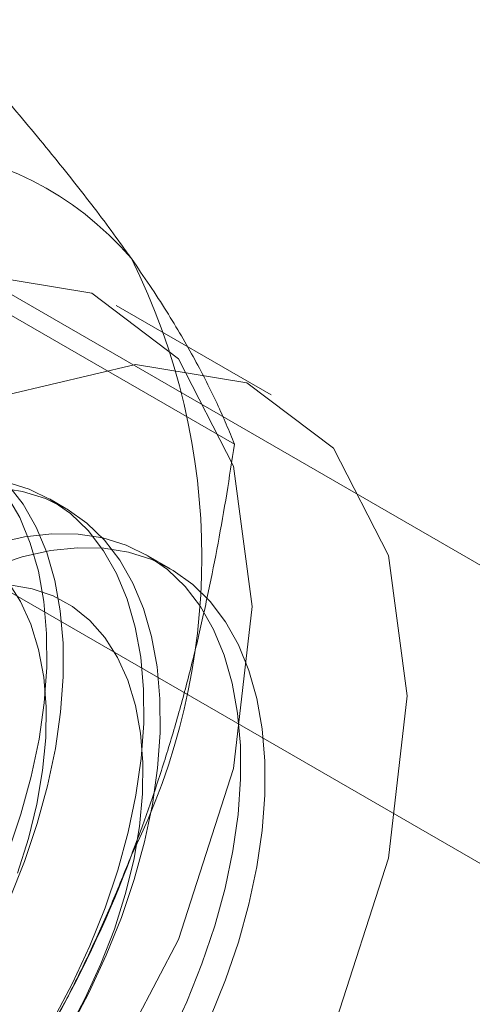
# Model space of a CAD drawing. Units: millimetres. Extents: x 63 to 4291, y 73 to 3057.
# Drawn here: x 3704 to 3706, y 1914 to 1920 of the extents above; entities that cross this region are included whole.
import ezdxf

# ---------------------------------------------------------------- set-up
doc = ezdxf.new("R2010")
doc.units = ezdxf.units.MM
doc.header["$LTSCALE"] = 2

msp = doc.modelspace()

# ---------------------------------------------------------------- linework, layer by layer
at = {"linetype": 'Continuous', "lineweight": 18}
for p, q in [((3708.7586, 1915.3451), (3701.6496, 1919.449)), ((3700.2354, 1918.6326), (3707.3444, 1914.5286)), ((3705.1215, 1917.3313), (3703.7175, 1918.1417)), ((3705.3222, 1917.6014), (3704.4737, 1918.0912)), ((3704.1983, 1916.98), (3704.1087, 1917.0318)), ((3704.7722, 1916.6487), (3704.639, 1916.7256))]:
    msp.add_line(p, q, dxfattribs=at)
at = {"linetype": 'Continuous', "lineweight": 18, "flags": 128}
for points in [[(3700.1282, 1913.5039), (3700.2313, 1912.7353), (3700.5323, 1912.148), (3701.0068, 1911.7895), (3701.6163, 1911.6891), (3702.3115, 1911.8547), (3703.0361, 1912.273), (3703.7313, 1912.91), (3704.3408, 1913.7142), (3704.8153, 1914.6205), (3705.1163, 1915.5553), (3705.2194, 1916.443), (3705.1163, 1917.2116), (3704.8153, 1917.7989), (3704.3408, 1918.1573), (3703.7313, 1918.2578), (3703.0361, 1918.0922), (3702.3115, 1917.6739), (3701.6163, 1917.0369), (3701.0068, 1916.2327), (3700.5323, 1915.3264), (3700.2313, 1914.3916), (3700.1282, 1913.5039)], [(3700.9768, 1913.0141), (3701.0799, 1912.2454), (3701.3809, 1911.6581), (3701.8553, 1911.2997), (3702.4649, 1911.1992), (3703.1601, 1911.3648), (3703.8846, 1911.7831), (3704.5798, 1912.4202), (3705.1893, 1913.2244), (3705.6638, 1914.1306), (3705.9648, 1915.0654), (3706.0679, 1915.9531), (3705.9648, 1916.7218), (3705.6638, 1917.3091), (3705.1893, 1917.6675), (3704.5798, 1917.768), (3703.8846, 1917.6024), (3703.1601, 1917.1841), (3702.4649, 1916.547), (3701.8553, 1915.7428), (3701.3809, 1914.8366), (3701.0799, 1913.9018), (3700.9768, 1913.0141)], [(3704.2185, 1914.1282), (3704.3251, 1914.3289), (3704.4202, 1914.5337), (3704.5032, 1914.7408), (3704.5732, 1914.9486), (3704.6298, 1915.1552), (3704.6725, 1915.359), (3704.7009, 1915.5583), (3704.7148, 1915.7514), (3704.714, 1915.9368), (3704.6986, 1916.1129), (3704.6687, 1916.2782), (3704.6245, 1916.4314), (3704.5665, 1916.5712), (3704.495, 1916.6964), (3704.4108, 1916.8061), (3704.3144, 1916.8993), (3704.2067, 1916.9752), (3704.0885, 1917.0331), (3703.961, 1917.0727), (3703.825, 1917.0936)], [(3704.1288, 1914.1799), (3704.2354, 1914.3807), (3704.3305, 1914.5855), (3704.4135, 1914.7926), (3704.4835, 1915.0003), (3704.5402, 1915.2069), (3704.5828, 1915.4107), (3704.6112, 1915.61), (3704.6251, 1915.8032), (3704.6243, 1915.9886), (3704.6089, 1916.1646), (3704.579, 1916.33), (3704.5348, 1916.4832), (3704.4768, 1916.623), (3704.4054, 1916.7482), (3704.3211, 1916.8579), (3704.2247, 1916.951), (3704.117, 1917.0269), (3703.9989, 1917.0849), (3703.8713, 1917.1245)], [(3703.8899, 1914.8399), (3703.9728, 1915.047), (3704.0429, 1915.2547), (3704.0995, 1915.4613), (3704.1422, 1915.6651), (3704.1706, 1915.8644), (3704.1844, 1916.0576), (3704.1837, 1916.2429), (3704.1683, 1916.419), (3704.1383, 1916.5843), (3704.0942, 1916.7375), (3704.0361, 1916.8773), (3703.9647, 1917.0026), (3703.8804, 1917.1123)], [(3703.8832, 1915.0987), (3703.9532, 1915.3065), (3704.0098, 1915.5131), (3704.0525, 1915.7169), (3704.0809, 1915.9162), (3704.0947, 1916.1093), (3704.094, 1916.2947), (3704.0786, 1916.4708), (3704.0487, 1916.6361), (3704.0045, 1916.7893), (3703.9465, 1916.9291), (3703.875, 1917.0544)], [(3704.7657, 1914.0745), (3704.8609, 1914.2793), (3704.9438, 1914.4864), (3705.0139, 1914.6942), (3705.0705, 1914.9008), (3705.1132, 1915.1046), (3705.1415, 1915.3039), (3705.1554, 1915.497), (3705.1546, 1915.6824), (3705.1392, 1915.8585), (3705.1093, 1916.0238), (3705.0652, 1916.177), (3705.0071, 1916.3168), (3704.9357, 1916.4421), (3704.8514, 1916.5517), (3704.755, 1916.6449), (3704.6473, 1916.7208), (3704.5292, 1916.7788), (3704.4016, 1916.8184), (3704.2657, 1916.8393), (3704.1224, 1916.8413), (3703.9731, 1916.8244), (3703.819, 1916.7887)], [(3703.8028, 1916.661), (3703.9604, 1916.7142), (3704.1143, 1916.7488), (3704.2633, 1916.7647), (3704.4062, 1916.7617), (3704.5418, 1916.7398), (3704.6689, 1916.6992), (3704.7865, 1916.6403), (3704.8936, 1916.5635), (3704.9894, 1916.4694), (3705.073, 1916.3589), (3705.1438, 1916.2329), (3705.2011, 1916.0924), (3705.2445, 1915.9385), (3705.2736, 1915.7726), (3705.2883, 1915.596), (3705.2883, 1915.4101), (3705.2736, 1915.2166), (3705.2445, 1915.0171), (3705.2011, 1914.8131), (3705.1438, 1914.6063), (3705.073, 1914.3986), (3704.9894, 1914.1916)], [(3703.9343, 1914.9826), (3703.9941, 1915.1724), (3704.0401, 1915.3604), (3704.0717, 1915.5447), (3704.0886, 1915.7233), (3704.0906, 1915.8944), (3704.0777, 1916.0563), (3704.05, 1916.2072), (3704.0078, 1916.3457), (3703.9516, 1916.4704), (3703.8819, 1916.5799)], [(3704.2083, 1914.1153), (3704.3057, 1914.299), (3704.3914, 1914.4867), (3704.4646, 1914.6764), (3704.5245, 1914.8662), (3704.5704, 1915.0543), (3704.602, 1915.2385), (3704.6189, 1915.4171), (3704.6209, 1915.5882), (3704.608, 1915.7501), (3704.5803, 1915.9011), (3704.5382, 1916.0396), (3704.4819, 1916.1642), (3704.4123, 1916.2737), (3704.3298, 1916.367), (3704.2355, 1916.443), (3704.1302, 1916.5009), (3704.015, 1916.5403), (3703.8912, 1916.5607)]]:
    msp.add_lwpolyline(points, dxfattribs=at)
at = {"linetype": 'Continuous', "lineweight": 18}
for centre, radius, start, end in [((3703.2206, 1917.2008), 1.7612, 40.6092, 129.1717), ((3701.2912, 1916.7141), 3.6519, 333.4364, 26.5636), ((3698.8013, 1917.2002), 6.134, 302.62208, 339.78878)]:
    msp.add_arc(centre, radius, start, end, dxfattribs=at)
for points, knots in [([(3704.5576, 1918.3471), (3704.538, 1918.3748), (3704.4862, 1918.4479), (3704.396, 1918.57), (3704.2855, 1918.7142), (3704.168, 1918.8623), (3704.0436, 1919.0145), (3703.913, 1919.1703), (3703.7763, 1919.3294), (3703.635, 1919.4908), (3703.5373, 1919.6001), (3703.4885, 1919.6547)], [0, 0, 0, 0, 0.070004, 0.184894, 0.299785, 0.415301, 0.530821, 0.647921, 0.765024, 0.882511, 1, 1, 1, 1]), ([(3705.1215, 1917.3313), (3705.1071, 1917.3674), (3705.0783, 1917.4396), (3705.0276, 1917.5532), (3704.9705, 1917.671), (3704.9057, 1917.7943), (3704.8327, 1917.9234), (3704.7506, 1918.0587), (3704.6599, 1918.1994), (3704.5917, 1918.2979), (3704.5576, 1918.3471)], [0, 0, 0, 0, 0.123627, 0.247252, 0.371298, 0.49534, 0.621101, 0.746858, 0.87343, 1, 1, 1, 1]), ([(3704.5576, 1915.081), (3704.5767, 1915.131), (3704.627, 1915.2631), (3704.7024, 1915.4808), (3704.7822, 1915.7348), (3704.8546, 1915.9925), (3704.9204, 1916.2545), (3704.9797, 1916.5199), (3705.0329, 1916.7887), (3705.0805, 1917.0591), (3705.1078, 1917.2406), (3705.1215, 1917.3313)], [0, 0, 0, 0, 0.070004, 0.184894, 0.299785, 0.415301, 0.530821, 0.647921, 0.765024, 0.882511, 1, 1, 1, 1]), ([(3703.4885, 1913.1224), (3703.5399, 1913.1965), (3703.6426, 1913.3447), (3703.7912, 1913.5733), (3703.935, 1913.807), (3704.0735, 1914.0478), (3704.206, 1914.2954), (3704.3317, 1914.5507), (3704.4501, 1914.8121), (3704.5218, 1914.9913), (3704.5576, 1915.081)], [0, 0, 0, 0, 0.123627, 0.247252, 0.371298, 0.49534, 0.621101, 0.746858, 0.87343, 1, 1, 1, 1])]:
    msp.add_open_spline(points, degree=3, knots=knots, dxfattribs=at)

doc.saveas('drawing.dxf')
